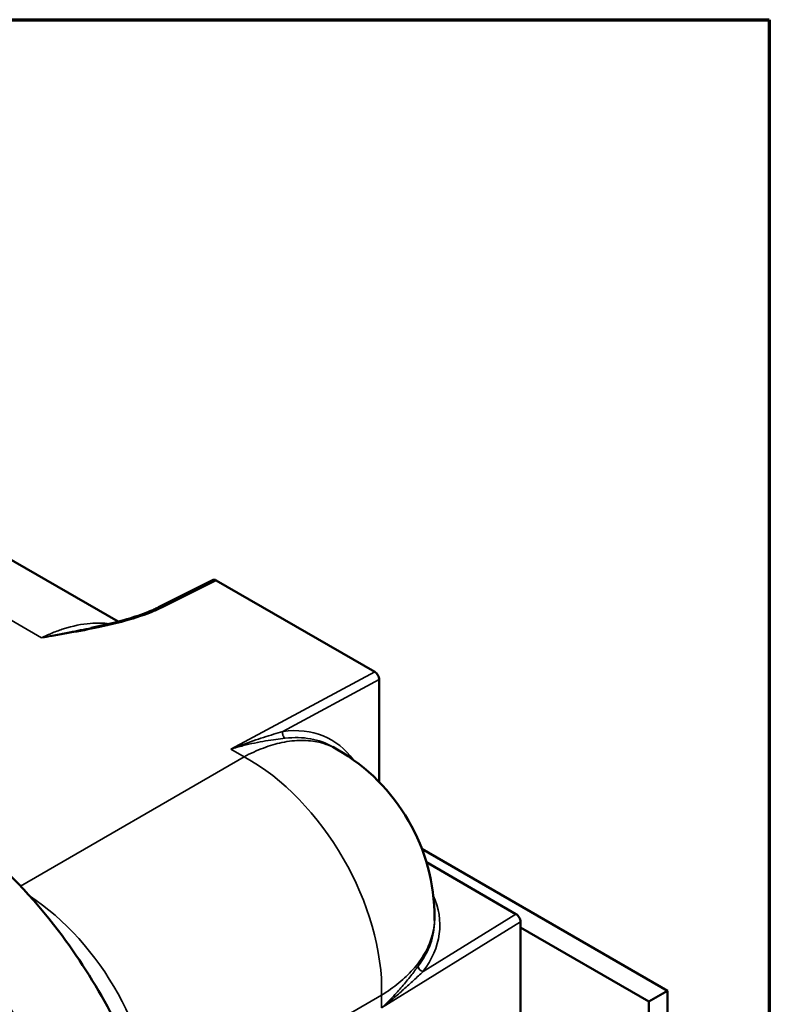
# Model space of a CAD drawing. Units: inches. Extents: x 0.6 to 98.4, y 0.6 to 75.9.
# Drawn here: x 90.8 to 97.2, y 66.3 to 74.7 of the extents above; entities that cross this region are included whole.
import ezdxf

# ---------------------------------------------------------------- set-up
doc = ezdxf.new("R2010")
doc.units = ezdxf.units.IN
doc.header["$LTSCALE"] = 4.5
doc.header["$MEASUREMENT"] = 0
for name, color, linetype, lineweight in [('Border (ANSI)', 7, 'Continuous', 70), ('Visible (ANSI)', 7, 'Continuous', 50), ('Visible Narrow (ANSI)', 7, 'Continuous', 35)]:
    doc.layers.add(name, color=color, linetype=linetype, lineweight=lineweight)

# ---------------------------------------------------------------- blocks, each defined once
blk = doc.blocks.new('Borders Default Border')
at = {"layer": 'Border (ANSI)', "flags": 128}
blk.add_lwpolyline([(0.3937, 0.3937), (0.3937, 16.6063), (21.6063, 16.6063), (21.6063, 0.3937), (0.3937, 0.3937)], dxfattribs=at)

msp = doc.modelspace()

# ---------------------------------------------------------------- linework, layer by layer
at = {"layer": 'Visible (ANSI)'}
for p, q in [((89.2596, 70.9645), (91.6553, 69.5813)), ((92.0026, 69.7041), (92.47, 69.9375)), ((92.496, 69.9343), (93.8516, 69.1517)), ((93.8897, 69.0855), (93.8897, 68.2098)), ((93.4925, 68.5105), (93.5313, 68.4881)), ((96.3558, 66.4248), (94.2553, 67.6375)), ((94.294, 67.5233), (95.0604, 67.0808)), ((94.3638, 67.0462), (94.3638, 67.0243)), ((95.0986, 67.0146), (95.0986, 65.4494)), ((95.0986, 66.9669), (96.1967, 66.3329)), ((96.3558, 66.4248), (96.1967, 66.3329)), ((96.3558, 65.9885), (96.3558, 66.4248)), ((96.1967, 66.3329), (96.1967, 65.8966))]:
    msp.add_line(p, q, dxfattribs=at)
msp.add_arc((92.6988, 67.0462), 1.665, 0, 60, dxfattribs=at)
for centre, major_axis, ratio, start_param, end_param in [((92.4961, 69.8902), (-0.027, 0.0468), 0.576647, 5.498396, 6.248321), ((93.8516, 69.1076), (-0.027, 0.0468), 0.57735, 3.9276, 5.498397), ((89.353, 65.1604), (-1.521, 2.6344), 0.57735, 3.926991, 5.497787), ((89.353, 65.1604), (-1.521, 2.6344), 0.57735, 3.926991, 5.497787), ((95.0604, 67.0367), (-0.027, 0.0468), 0.57735, 3.926381, 5.497178)]:
    msp.add_ellipse(centre, major_axis=major_axis, ratio=ratio, start_param=start_param, end_param=end_param, dxfattribs=at)
for points, knots in [([(91.4243, 69.5285), (91.4594, 69.5356), (91.4942, 69.543), (91.5631, 69.5584), (91.5972, 69.5665), (91.6645, 69.5836), (91.6977, 69.5925), (91.763, 69.6115), (91.7951, 69.6215), (91.8574, 69.6427), (91.8878, 69.6539), (91.9169, 69.6657)], [1.303391, 1.303391, 1.303391, 1.303391, 1.625983, 1.625983, 1.948574, 1.948574, 2.271165, 2.271165, 2.593757, 2.593757, 2.916348, 2.916348, 2.916348, 2.916348]), ([(91.9169, 69.6657), (91.9229, 69.6681), (91.9288, 69.6706), (91.9406, 69.6755), (91.9464, 69.678), (91.958, 69.6831), (91.9637, 69.6856), (91.975, 69.6908), (91.9806, 69.6934), (91.9917, 69.6987), (91.9971, 69.7014), (92.0026, 69.7041)], [0, 0, 0, 0, 0.0660278, 0.0660278, 0.1320556, 0.1320556, 0.1980833, 0.1980833, 0.2641111, 0.2641111, 0.3301389, 0.3301389, 0.3301389, 0.3301389]), ([(90.0479, 67.9499), (90.1763, 67.8735), (90.3033, 67.7845), (90.6841, 67.4771), (90.9268, 67.2241), (91.31, 66.7211), (91.4593, 66.4878), (91.7291, 65.9804), (91.8447, 65.7074), (92.0484, 65.0665), (92.1118, 64.7044), (92.1163, 64.3674)], [-12.866612, -12.866612, -12.866612, -12.866612, -11.361675, -11.361675, -8.26724, -8.26724, -5.928124, -5.928124, -3.39689, -3.39689, -0.00023, -0.00023, -0.00023, -0.00023])]:
    msp.add_open_spline(points, degree=3, knots=knots, dxfattribs=at)
at = {"layer": 'Visible Narrow (ANSI)'}
for p, q in [((88.5005, 70.8863), (91.0005, 69.4429)), ((92.028, 69.7006), (92.496, 69.9343)), ((93.8516, 69.1517), (92.6204, 68.4905)), ((93.0652, 68.6427), (93.8897, 69.0855)), ((92.6204, 68.4905), (92.7339, 68.425)), ((92.7339, 68.425), (90.8202, 67.3202)), ((95.0604, 67.0808), (94.2647, 66.5881)), ((93.9105, 66.279), (95.0986, 67.0146)), ((91.9797, 65.2723), (93.9105, 66.3871)), ((93.9105, 66.3871), (93.9105, 66.279))]:
    msp.add_line(p, q, dxfattribs=at)
for centre, major_axis, ratio, start_param, end_param in [((91.9372, 69.6156), (-0.0203, 0.0501), 0.51495, 5.576129, 6.283185), ((92.0267, 69.6558), (-0.0241, 0.0483), 0.576647, 5.53326, 6.283185), ((93.097, 68.6244), (0.0055, -0.0447), 0.748566, 4.198288, 5.769085), ((92.6169, 67.0675), (0.8662, 1.5004), 0.57735, 6.034917, 6.693984), ((92.6488, 67.0491), (0.8437, 1.4614), 0.57735, 0, 0.410799), ((92.6928, 67.0427), (0.8325, -1.4419), 0.616921, 0.786007, 2.355586), ((90.7463, 65.9189), (0.8325, -1.4419), 0.616921, 0.830541, 2.263987), ((92.6763, 66.9876), (1.7325, 0), 0.57735, 5.872386, 6.539063), ((92.6763, 67.0243), (1.6875, 0), 0.57735, 5.872386, 6.283185), ((94.2647, 66.6249), (-0.0359, 0.0271), 0.748566, 0.514101, 2.084897)]:
    msp.add_ellipse(centre, major_axis=major_axis, ratio=ratio, start_param=start_param, end_param=end_param, dxfattribs=at)
for points, knots in [([(91.0005, 69.4429), (91.0056, 69.4437), (91.0107, 69.4446), (91.021, 69.4463), (91.0261, 69.4471), (91.0414, 69.4497), (91.0516, 69.4514), (91.0822, 69.4565), (91.1027, 69.4599), (91.1639, 69.4702), (91.2046, 69.4772), (91.3265, 69.4988), (91.4071, 69.514), (91.4867, 69.5308), (91.554, 69.5451), (91.6205, 69.5606), (91.7737, 69.6015), (91.8596, 69.6285), (91.9385, 69.6605)], [-0.002645, -0.002645, -0.002645, -0.002645, 0.042964, 0.042964, 0.088573, 0.088573, 0.179792, 0.179792, 0.362229, 0.362229, 0.727103, 0.727103, 1.456851, 1.456851, 1.456851, 2.074571, 2.074571, 2.916348, 2.916348, 2.916348, 2.916348]), ([(91.9385, 69.6605), (91.954, 69.6667), (91.9693, 69.6732), (91.9991, 69.6866), (92.0138, 69.6935), (92.028, 69.7006)], [0, 0, 0, 0, 0.1650694, 0.1650694, 0.3301389, 0.3301389, 0.3301389, 0.3301389]), ([(91.5831, 69.5633), (91.5303, 69.57), (91.4748, 69.571), (91.3436, 69.5601), (91.2667, 69.5443), (91.1578, 69.5096), (91.1262, 69.4981), (91.0632, 69.4725), (91.0319, 69.4584), (91.0005, 69.4429)], [9.928157, 9.928157, 9.928157, 9.928157, 10.751926, 10.751926, 11.815118, 11.815118, 12.244213, 12.244213, 12.662935, 12.662935, 12.662935, 12.662935]), ([(91.4243, 69.5285), (91.3632, 69.5161), (91.3013, 69.5039), (91.1994, 69.4837), (91.1598, 69.4758), (91.1001, 69.4636), (91.0802, 69.4596), (91.0503, 69.4534), (91.0404, 69.4513), (91.0254, 69.4482), (91.0205, 69.4471), (91.0105, 69.445), (91.0055, 69.4439), (91.0005, 69.4429)], [-1.303391, -1.303391, -1.303391, -1.303391, -0.727103, -0.727103, -0.362229, -0.362229, -0.179792, -0.179792, -0.088573, -0.088573, -0.042964, -0.042964, 0.002645, 0.002645, 0.002645, 0.002645]), ([(93.0652, 68.6427), (93.0138, 68.6267), (92.9576, 68.6098), (92.8413, 68.5725), (92.7808, 68.5519), (92.6867, 68.5169), (92.6535, 68.5041), (92.6204, 68.4905)], [-1.682943, -1.682943, -1.682943, -1.682943, -1.025546, -1.025546, -0.357697, -0.357697, 0.003145, 0.003145, 0.003145, 0.003145]), ([(92.6204, 68.4905), (92.6559, 68.5018), (92.6915, 68.5119), (92.7922, 68.5376), (92.8566, 68.5505), (92.978, 68.5704), (93.0356, 68.5773), (93.0854, 68.5834)], [-0.003145, -0.003145, -0.003145, -0.003145, 0.357697, 0.357697, 1.025546, 1.025546, 1.682943, 1.682943, 1.682943, 1.682943]), ([(93.5313, 68.4881), (93.4844, 68.5152), (93.4321, 68.5361), (93.3286, 68.5598), (93.2787, 68.5655), (93.1721, 68.5653), (93.1154, 68.5593), (93.0059, 68.5363), (92.953, 68.5209), (92.8447, 68.4802), (92.7892, 68.4548), (92.7339, 68.425)], [0.06649419, 0.06649419, 0.06649419, 0.06649419, 0.07955802, 0.07955802, 0.08998111, 0.08998111, 0.1004042, 0.1004042, 0.10925772, 0.10925772, 0.11811124, 0.11811124, 0.11811124, 0.11811124]), ([(93.9105, 66.3871), (93.9639, 66.4201), (94.0136, 66.4555), (94.1031, 66.5289), (94.1429, 66.567), (94.2175, 66.6503), (94.2511, 66.6964), (94.3046, 66.7887), (94.3246, 66.8348), (94.3558, 66.9362), (94.3638, 66.9919), (94.3638, 67.0462)], [-0.11811124, -0.11811124, -0.11811124, -0.11811124, -0.10925772, -0.10925772, -0.1004042, -0.1004042, -0.08998111, -0.08998111, -0.07955802, -0.07955802, -0.06649419, -0.06649419, -0.06649419, -0.06649419]), ([(94.2234, 66.6352), (94.2041, 66.6096), (94.1828, 66.5812), (94.1369, 66.5224), (94.1123, 66.492), (94.0861, 66.4613), (94.0599, 66.4307), (94.0321, 66.3997), (93.9734, 66.3386), (93.9426, 66.3084), (93.9105, 66.279)], [0, 0, 0, 0, 0.421368, 0.421368, 0.842737, 0.842737, 0.842737, 1.264105, 1.264105, 1.685474, 1.685474, 1.685474, 1.685474]), ([(93.9105, 66.279), (93.9435, 66.3046), (93.9758, 66.3307), (94.0387, 66.3833), (94.0693, 66.4098), (94.099, 66.4361), (94.1286, 66.4625), (94.1573, 66.4886), (94.2126, 66.5397), (94.2393, 66.5647), (94.2647, 66.5881)], [-1.685474, -1.685474, -1.685474, -1.685474, -1.264105, -1.264105, -0.842737, -0.842737, -0.842737, -0.421368, -0.421368, 0, 0, 0, 0])]:
    msp.add_open_spline(points, degree=3, knots=knots, dxfattribs=at)

# ---------------------------------------------------------------- block references
at = {"xscale": 4.5, "yscale": 4.5, "zscale": 4.5}
msp.add_blockref('Borders Default Border', (0, 0), dxfattribs=at)

doc.saveas('drawing.dxf')
